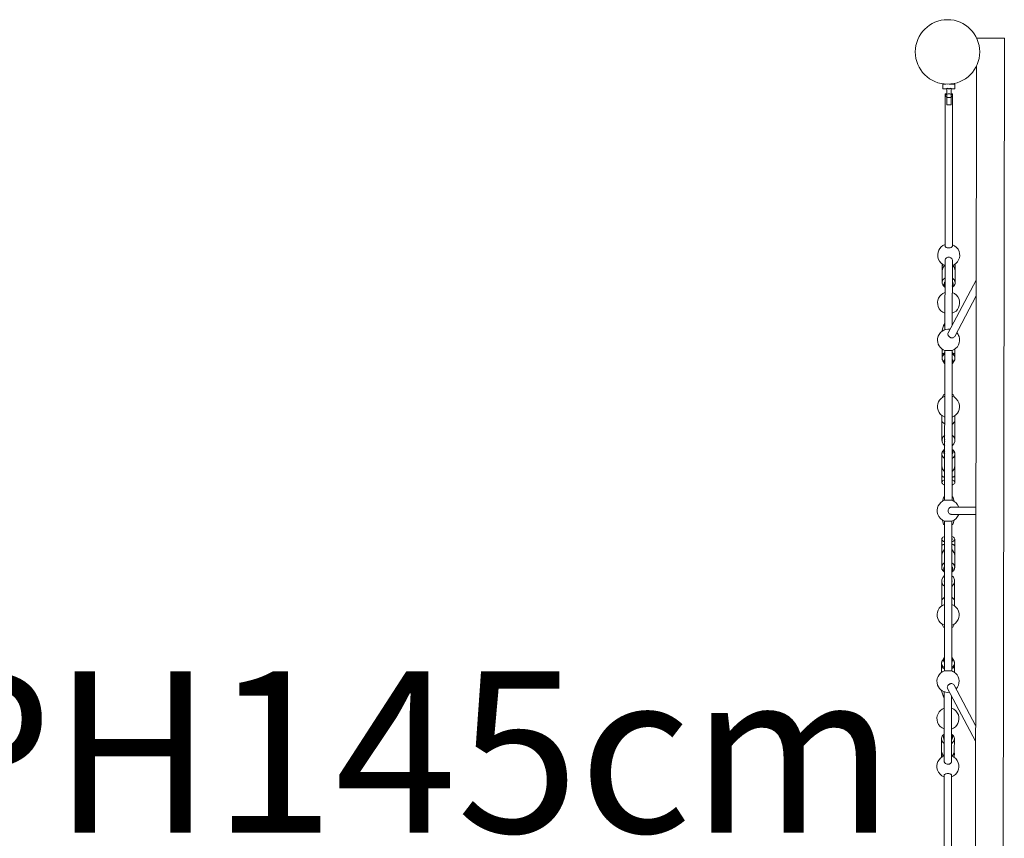
# Model space of a CAD drawing. Units: millimetres. Extents: x 111.2 to 195.6, y 69.3 to 136.5.
# Drawn here: x 174.1 to 184.8, y 91.3 to 100.2 of the extents above; entities that cross this region are included whole.
import ezdxf

# ---------------------------------------------------------------- set-up
doc = ezdxf.new("R2010")
doc.units = ezdxf.units.MM
doc.header["$MEASUREMENT"] = 0
doc.layers.add('Ebene 1', color=7, linetype='Continuous', lineweight=0)

# ---------------------------------------------------------------- blocks, each defined once
blk = doc.blocks.new('Block_0')
at = {"layer": 'Ebene 1', "color": 250, "lineweight": 9}
for p, q in [((184.512, 99.968), (184.812, 99.967)), ((184.812, 99.967), (184.788, 84.868)), ((184.496, 89.997), (184.511, 99.667)), ((184.146, 99.468), (184.146, 99.418)), ((184.176, 99.468), (184.146, 99.468)), ((184.146, 99.418), (184.186, 99.418)), ((184.186, 99.423), (184.186, 99.243)), ((184.276, 99.468), (184.214, 99.468)), ((184.236, 99.243), (184.236, 99.423)), ((184.236, 99.418), (184.276, 99.418)), ((184.241, 99.468), (184.241, 99.471)), ((184.276, 99.418), (184.276, 99.468)), ((184.171, 99.343), (184.168, 97.71)), ((184.186, 99.363), (184.171, 99.363)), ((184.171, 99.363), (184.171, 99.343)), ((184.251, 99.363), (184.236, 99.363)), ((184.248, 97.71), (184.251, 99.343)), ((184.251, 99.343), (184.251, 99.363)), ((184.186, 99.243), (184.236, 99.243)), ((184.138, 97.515), (184.138, 97.478)), ((184.168, 97.556), (184.167, 96.803)), ((184.247, 96.85), (184.248, 97.557)), ((184.278, 97.478), (184.278, 97.515)), ((184.138, 97.478), (184.138, 97.443)), ((184.138, 97.443), (184.138, 97.313)), ((184.278, 97.443), (184.278, 97.478)), ((184.278, 97.313), (184.278, 97.443)), ((184.508, 97.34), (184.202, 96.767)), ((184.25, 97.295), (184.25, 97.296)), ((184.273, 96.729), (184.507, 97.169)), ((184.157, 96.859), (184.138, 96.796)), ((184.164, 96.855), (184.164, 96.854)), ((184.137, 96.79), (184.137, 96.787)), ((184.138, 96.796), (184.138, 96.795)), ((184.136, 96.592), (184.136, 96.53)), ((184.136, 96.53), (184.136, 96.492)), ((184.166, 96.577), (184.164, 94.951)), ((184.246, 96.577), (184.166, 96.577)), ((184.244, 94.951), (184.246, 96.577)), ((184.276, 96.53), (184.276, 96.592)), ((184.276, 96.492), (184.276, 96.53)), ((184.276, 96.53), (184.276, 96.53)), ((184.144, 96.464), (184.162, 96.435)), ((184.164, 96.456), (184.164, 96.455)), ((184.249, 96.455), (184.249, 96.456)), ((184.25, 96.435), (184.268, 96.464)), ((184.156, 96.101), (184.136, 96.066)), ((184.166, 96.101), (184.156, 96.101)), ((184.256, 96.1), (184.246, 96.1)), ((184.276, 96.065), (184.256, 96.1)), ((184.135, 95.871), (184.135, 95.806)), ((184.135, 95.806), (184.165, 95.776)), ((184.135, 95.806), (184.135, 95.601)), ((184.245, 95.775), (184.275, 95.805)), ((184.275, 95.805), (184.275, 95.871)), ((184.275, 95.6), (184.275, 95.805)), ((184.135, 95.454), (184.134, 95.324)), ((184.162, 95.471), (184.162, 95.471)), ((184.163, 95.502), (184.165, 95.504)), ((184.247, 95.471), (184.247, 95.471)), ((184.274, 95.324), (184.275, 95.454)), ((184.134, 95.324), (184.134, 95.222)), ((184.274, 95.221), (184.274, 95.322)), ((184.134, 95.223), (184.134, 95.222)), ((184.134, 95.221), (184.134, 95.146)), ((184.162, 95.147), (184.162, 95.146)), ((184.247, 95.146), (184.247, 95.147)), ((184.274, 95.221), (184.274, 95.222)), ((184.274, 95.146), (184.274, 95.221)), ((184.154, 94.988), (184.141, 94.94)), ((184.164, 94.988), (184.154, 94.988)), ((184.164, 94.951), (184.244, 94.951)), ((184.254, 94.988), (184.244, 94.988)), ((184.266, 94.94), (184.254, 94.988)), ((184.504, 94.877), (184.239, 94.878)), ((184.141, 94.736), (184.153, 94.688)), ((184.163, 94.725), (184.163, 94.545)), ((184.243, 94.725), (184.163, 94.725)), ((184.239, 94.798), (184.504, 94.797)), ((184.243, 94.545), (184.243, 94.725)), ((184.253, 94.688), (184.266, 94.735)), ((184.153, 94.688), (184.163, 94.688)), ((184.243, 94.688), (184.253, 94.688)), ((184.133, 94.53), (184.133, 94.454)), ((184.163, 94.545), (184.161, 93.099)), ((184.161, 94.53), (184.161, 94.529)), ((184.241, 93.099), (184.243, 94.544)), ((184.246, 94.529), (184.246, 94.53)), ((184.273, 94.454), (184.273, 94.53)), ((184.133, 94.454), (184.133, 94.353)), ((184.133, 94.454), (184.133, 94.453)), ((184.273, 94.453), (184.273, 94.454)), ((184.273, 94.352), (184.273, 94.454)), ((184.133, 94.352), (184.133, 94.35)), ((184.133, 94.35), (184.133, 94.222)), ((184.273, 94.222), (184.273, 94.352)), ((184.16, 94.205), (184.16, 94.204)), ((184.245, 94.173), (184.243, 94.172)), ((184.245, 94.204), (184.245, 94.205)), ((184.132, 94.075), (184.132, 93.87)), ((184.272, 93.87), (184.272, 94.075)), ((184.162, 93.9), (184.132, 93.87)), ((184.132, 93.87), (184.132, 93.805)), ((184.272, 93.87), (184.242, 93.9)), ((184.272, 93.805), (184.272, 93.87)), ((184.132, 93.61), (184.152, 93.575)), ((184.152, 93.575), (184.162, 93.575)), ((184.242, 93.575), (184.252, 93.575)), ((184.252, 93.575), (184.272, 93.61)), ((184.157, 93.241), (184.139, 93.211)), ((184.159, 93.221), (184.159, 93.22)), ((184.244, 93.22), (184.244, 93.221)), ((184.263, 93.211), (184.245, 93.241)), ((184.131, 93.183), (184.131, 93.185)), ((184.131, 93.183), (184.131, 93.146)), ((184.131, 93.146), (184.131, 93.083)), ((184.131, 93.145), (184.131, 93.146)), ((184.271, 93.185), (184.271, 93.184)), ((184.271, 93.146), (184.271, 93.183)), ((184.271, 93.083), (184.271, 93.146)), ((184.271, 93.146), (184.271, 93.145)), ((184.161, 93.099), (184.241, 93.099)), ((184.131, 92.888), (184.131, 92.886)), ((184.196, 92.909), (184.5, 92.335)), ((184.5, 92.505), (184.267, 92.946)), ((184.131, 92.881), (184.131, 92.883)), ((184.131, 92.881), (184.151, 92.817)), ((184.158, 92.821), (184.158, 92.821)), ((184.16, 92.873), (184.159, 92.12)), ((184.239, 92.119), (184.24, 92.825)), ((184.13, 92.363), (184.129, 92.233)), ((184.242, 92.379), (184.242, 92.38)), ((184.269, 92.233), (184.27, 92.363)), ((184.129, 92.233), (184.129, 92.198)), ((184.129, 92.198), (184.129, 92.161)), ((184.269, 92.198), (184.269, 92.231)), ((184.269, 92.16), (184.269, 92.198)), ((184.159, 91.966), (184.157, 90.368)), ((184.237, 90.368), (184.239, 91.966)), ((184.239, 91.965), (184.239, 91.965))]:
    blk.add_line(p, q, dxfattribs=at)
for points in [[(184.236, 99.423), (184.231, 99.422), (184.226, 99.421), (184.221, 99.42), (184.216, 99.419), (184.211, 99.419), (184.206, 99.419), (184.201, 99.42), (184.196, 99.421), (184.191, 99.422), (184.186, 99.423)], [(184.251, 99.344), (184.25, 99.348), (184.247, 99.352), (184.242, 99.356), (184.236, 99.359), (184.236, 99.359), (184.228, 99.361), (184.22, 99.363), (184.219, 99.363), (184.211, 99.363), (184.202, 99.363), (184.202, 99.363), (184.193, 99.361), (184.186, 99.359), (184.186, 99.359), (184.179, 99.356), (184.175, 99.352), (184.172, 99.348), (184.171, 99.344), (184.171, 99.344), (184.171, 99.343), (184.172, 99.339), (184.175, 99.335), (184.179, 99.331), (184.186, 99.328), (184.186, 99.328), (184.186, 99.328)], [(184.171, 99.343), (184.172, 99.339), (184.175, 99.335), (184.179, 99.331), (184.186, 99.328), (184.186, 99.328), (184.186, 99.328), (184.188, 99.327), (184.193, 99.325), (184.202, 99.324), (184.211, 99.323), (184.22, 99.324), (184.228, 99.325), (184.234, 99.327), (184.235, 99.327), (184.236, 99.328), (184.236, 99.328), (184.242, 99.331), (184.247, 99.335), (184.25, 99.339), (184.251, 99.343)], [(184.188, 99.327), (184.193, 99.325), (184.202, 99.324), (184.211, 99.323), (184.22, 99.324), (184.228, 99.325), (184.234, 99.327)], [(184.236, 99.328), (184.242, 99.331), (184.247, 99.335), (184.25, 99.339), (184.251, 99.343), (184.251, 99.343)], [(184.248, 97.71), (184.248, 97.71), (184.247, 97.706), (184.244, 97.702), (184.239, 97.698), (184.234, 97.695), (184.233, 97.695), (184.225, 97.692), (184.217, 97.691), (184.208, 97.69), (184.199, 97.691), (184.191, 97.692), (184.183, 97.695), (184.182, 97.695), (184.177, 97.698), (184.172, 97.702), (184.169, 97.706), (184.168, 97.71), (184.168, 97.711)], [(184.168, 97.555), (184.168, 97.556), (184.169, 97.564), (184.17, 97.565), (184.172, 97.571), (184.177, 97.577), (184.177, 97.578), (184.18, 97.581), (184.183, 97.583), (184.191, 97.587), (184.199, 97.59), (184.208, 97.59), (184.217, 97.59), (184.225, 97.587), (184.233, 97.583), (184.235, 97.581), (184.239, 97.578), (184.239, 97.577), (184.244, 97.571), (184.246, 97.565), (184.247, 97.563), (184.248, 97.557), (184.248, 97.556)], [(184.163, 97.501), (184.155, 97.491), (184.154, 97.49), (184.154, 97.49), (184.154, 97.49), (184.146, 97.475), (184.145, 97.474), (184.145, 97.474), (184.14, 97.46), (184.14, 97.458), (184.138, 97.443), (184.138, 97.442)], [(184.154, 97.49), (184.151, 97.485), (184.147, 97.479), (184.146, 97.475), (184.145, 97.474)], [(184.162, 97.501), (184.159, 97.497), (184.155, 97.491), (184.154, 97.49), (184.154, 97.49)], [(184.261, 97.49), (184.261, 97.491), (184.256, 97.497), (184.253, 97.501)], [(184.278, 97.444), (184.276, 97.458), (184.275, 97.46), (184.27, 97.473), (184.27, 97.474), (184.27, 97.474), (184.262, 97.49), (184.261, 97.49), (184.253, 97.501)], [(184.27, 97.474), (184.268, 97.478), (184.265, 97.485), (184.262, 97.49), (184.261, 97.49)], [(184.145, 97.474), (184.145, 97.472), (184.142, 97.466), (184.14, 97.46)], [(184.275, 97.46), (184.273, 97.466), (184.271, 97.472), (184.27, 97.473), (184.27, 97.474)], [(184.168, 97.362), (184.165, 97.361), (184.162, 97.359), (184.153, 97.351), (184.149, 97.346), (184.146, 97.342), (184.141, 97.332), (184.138, 97.321), (184.138, 97.313), (184.138, 97.309), (184.14, 97.298), (184.144, 97.288), (184.15, 97.278), (184.159, 97.27), (184.167, 97.263)], [(184.149, 97.346), (184.146, 97.342), (184.141, 97.332), (184.138, 97.321), (184.138, 97.313)], [(184.163, 97.315), (184.162, 97.313), (184.159, 97.304), (184.157, 97.295), (184.159, 97.286), (184.162, 97.278), (184.167, 97.27), (184.167, 97.27), (184.167, 97.27), (184.162, 97.278), (184.159, 97.286), (184.157, 97.295), (184.159, 97.304), (184.162, 97.313), (184.163, 97.315), (184.165, 97.318), (184.167, 97.321), (184.168, 97.321), (184.167, 97.321), (184.165, 97.318)], [(184.167, 97.284), (184.166, 97.287), (184.165, 97.295), (184.165, 97.295), (184.166, 97.304), (184.168, 97.307)], [(184.247, 97.263), (184.253, 97.267), (184.262, 97.275), (184.269, 97.284), (184.274, 97.294), (184.277, 97.305), (184.278, 97.313), (184.277, 97.316), (184.275, 97.327), (184.271, 97.338), (184.266, 97.346), (184.265, 97.348), (184.256, 97.356), (184.25, 97.361), (184.248, 97.362)], [(184.247, 97.269), (184.248, 97.27), (184.253, 97.278), (184.256, 97.286), (184.257, 97.295), (184.256, 97.304), (184.253, 97.313), (184.252, 97.315), (184.25, 97.318), (184.248, 97.321), (184.248, 97.321)], [(184.247, 97.269), (184.248, 97.27), (184.253, 97.278), (184.256, 97.286), (184.257, 97.295), (184.256, 97.304), (184.253, 97.313), (184.252, 97.315)], [(184.248, 97.307), (184.249, 97.303), (184.25, 97.296), (184.25, 97.295), (184.249, 97.287), (184.247, 97.284)], [(184.25, 97.318), (184.248, 97.321), (184.248, 97.321)], [(184.167, 96.87), (184.166, 96.869), (184.161, 96.865), (184.158, 96.86), (184.157, 96.859), (184.157, 96.855), (184.158, 96.85), (184.161, 96.845), (184.164, 96.842), (184.166, 96.84), (184.167, 96.84), (184.166, 96.84), (184.164, 96.842)], [(184.167, 96.848), (184.165, 96.85), (184.164, 96.854), (184.164, 96.855), (184.164, 96.855), (184.165, 96.859), (184.167, 96.861)], [(184.254, 96.863), (184.252, 96.865), (184.247, 96.869), (184.247, 96.87)], [(184.247, 96.861), (184.248, 96.859), (184.249, 96.855)], [(184.247, 96.861), (184.248, 96.859), (184.249, 96.855)], [(184.137, 96.788), (184.137, 96.789), (184.137, 96.79), (184.137, 96.79), (184.137, 96.791), (184.137, 96.793), (184.138, 96.795), (184.137, 96.793)], [(184.273, 96.73), (184.273, 96.729), (184.269, 96.724), (184.263, 96.719), (184.256, 96.716), (184.249, 96.715), (184.248, 96.714), (184.247, 96.714), (184.243, 96.714), (184.242, 96.714), (184.24, 96.714), (184.24, 96.714), (184.239, 96.714), (184.235, 96.715), (184.233, 96.716), (184.231, 96.716), (184.228, 96.717), (184.225, 96.719), (184.225, 96.719), (184.223, 96.719), (184.223, 96.72), (184.218, 96.723), (184.215, 96.725), (184.209, 96.731), (184.205, 96.736), (184.205, 96.736), (184.204, 96.738), (184.201, 96.745), (184.199, 96.753), (184.199, 96.755), (184.2, 96.76), (184.202, 96.767), (184.203, 96.768)], [(184.166, 96.551), (184.164, 96.55), (184.16, 96.549), (184.147, 96.544), (184.144, 96.541), (184.139, 96.537), (184.136, 96.531), (184.136, 96.531), (184.136, 96.53)], [(184.166, 96.542), (184.164, 96.541), (184.164, 96.541), (184.155, 96.533), (184.152, 96.53), (184.147, 96.524), (184.141, 96.514), (184.137, 96.504), (184.136, 96.494), (184.136, 96.492)], [(184.276, 96.53), (184.276, 96.53), (184.276, 96.531), (184.273, 96.537), (184.269, 96.541), (184.265, 96.544), (184.252, 96.549), (184.249, 96.55), (184.246, 96.551)], [(184.276, 96.491), (184.276, 96.492), (184.276, 96.493), (184.275, 96.503), (184.272, 96.514), (184.266, 96.524), (184.261, 96.53), (184.258, 96.533), (184.249, 96.54), (184.248, 96.541), (184.246, 96.542)], [(184.144, 96.464), (184.144, 96.465), (184.143, 96.466), (184.141, 96.471), (184.14, 96.473), (184.138, 96.479), (184.137, 96.481), (184.137, 96.484), (184.136, 96.491), (184.136, 96.491), (184.136, 96.492)], [(184.136, 96.491), (184.137, 96.487), (184.137, 96.484)], [(184.138, 96.479), (184.139, 96.476), (184.14, 96.473)], [(184.143, 96.466), (184.144, 96.465), (184.144, 96.464)], [(184.162, 96.435), (184.16, 96.437), (184.157, 96.446), (184.157, 96.45), (184.156, 96.455), (184.157, 96.464), (184.161, 96.473), (184.164, 96.477), (184.166, 96.48), (184.166, 96.481), (184.166, 96.48), (184.164, 96.477), (184.161, 96.473), (184.157, 96.464), (184.156, 96.455), (184.157, 96.45)], [(184.162, 96.435), (184.166, 96.429), (184.166, 96.429)], [(184.166, 96.443), (184.166, 96.443), (184.165, 96.447), (184.164, 96.454), (184.164, 96.455), (184.164, 96.456), (184.165, 96.463), (184.166, 96.467)], [(184.246, 96.429), (184.247, 96.429), (184.25, 96.435), (184.252, 96.437), (184.255, 96.446), (184.256, 96.45), (184.256, 96.455), (184.255, 96.464), (184.252, 96.472), (184.249, 96.477), (184.247, 96.48), (184.246, 96.481)], [(184.256, 96.45), (184.256, 96.455), (184.255, 96.464), (184.252, 96.472), (184.249, 96.477), (184.247, 96.48), (184.246, 96.481)], [(184.246, 96.467), (184.248, 96.463), (184.249, 96.456), (184.249, 96.455), (184.249, 96.454), (184.248, 96.447), (184.246, 96.443), (184.246, 96.443)], [(184.268, 96.464), (184.269, 96.465), (184.269, 96.466), (184.271, 96.47), (184.272, 96.473), (184.274, 96.478), (184.275, 96.481), (184.275, 96.484), (184.276, 96.49), (184.276, 96.491)], [(184.268, 96.464), (184.269, 96.465), (184.269, 96.466)], [(184.272, 96.473), (184.274, 96.476), (184.274, 96.478)], [(184.275, 96.484), (184.276, 96.487), (184.276, 96.49)], [(184.165, 95.503), (184.163, 95.502), (184.159, 95.5), (184.158, 95.499), (184.153, 95.495), (184.15, 95.492), (184.149, 95.49), (184.145, 95.486), (184.143, 95.483), (184.142, 95.481), (184.14, 95.476), (184.138, 95.473), (184.137, 95.471), (184.136, 95.465), (184.135, 95.462), (184.135, 95.459), (184.135, 95.454), (184.135, 95.454), (184.135, 95.45), (184.137, 95.439), (184.141, 95.429), (184.147, 95.419), (184.156, 95.411), (184.162, 95.406), (184.164, 95.404)], [(184.135, 95.454), (184.135, 95.458), (184.135, 95.459)], [(184.136, 95.465), (184.137, 95.469), (184.137, 95.471)], [(184.14, 95.476), (184.141, 95.479), (184.142, 95.481)], [(184.145, 95.486), (184.147, 95.489), (184.149, 95.49)], [(184.153, 95.495), (184.156, 95.497), (184.158, 95.499)], [(184.165, 95.497), (184.164, 95.497), (184.159, 95.489), (184.156, 95.48), (184.155, 95.471), (184.156, 95.462), (184.159, 95.454), (184.162, 95.449), (184.164, 95.446), (184.165, 95.446)], [(184.165, 95.497), (184.164, 95.497), (184.159, 95.489), (184.156, 95.48), (184.155, 95.471), (184.156, 95.462), (184.159, 95.454), (184.162, 95.449), (184.164, 95.446), (184.165, 95.446)], [(184.165, 95.46), (184.163, 95.463), (184.162, 95.471), (184.162, 95.471), (184.162, 95.472), (184.163, 95.48), (184.165, 95.483)], [(184.244, 95.404), (184.247, 95.406), (184.25, 95.408), (184.259, 95.416), (184.266, 95.425), (184.271, 95.435), (184.274, 95.446), (184.275, 95.454), (184.274, 95.457), (184.274, 95.459), (184.273, 95.465), (184.273, 95.468), (184.272, 95.47), (184.27, 95.476), (184.268, 95.479), (184.267, 95.481), (184.264, 95.486), (184.262, 95.489), (184.26, 95.49), (184.256, 95.495), (184.254, 95.497), (184.252, 95.499), (184.247, 95.502), (184.245, 95.503)], [(184.255, 95.471), (184.254, 95.48), (184.25, 95.489), (184.245, 95.497), (184.245, 95.497), (184.245, 95.497), (184.25, 95.489), (184.254, 95.48), (184.255, 95.471), (184.253, 95.462), (184.25, 95.454), (184.247, 95.449), (184.245, 95.446), (184.245, 95.445), (184.245, 95.446), (184.247, 95.449), (184.25, 95.454), (184.253, 95.462), (184.255, 95.471)], [(184.245, 95.483), (184.246, 95.48), (184.247, 95.472), (184.247, 95.471), (184.247, 95.471), (184.246, 95.463), (184.245, 95.46)], [(184.247, 95.502), (184.25, 95.5), (184.252, 95.499)], [(184.247, 95.406), (184.25, 95.408), (184.259, 95.416), (184.266, 95.425), (184.271, 95.435), (184.274, 95.446), (184.275, 95.454)], [(184.256, 95.495), (184.259, 95.492), (184.26, 95.49)], [(184.264, 95.486), (184.266, 95.483), (184.267, 95.481)], [(184.27, 95.476), (184.271, 95.472), (184.272, 95.47)], [(184.273, 95.465), (184.274, 95.461), (184.274, 95.459)], [(184.134, 95.325), (184.134, 95.324), (184.134, 95.323), (184.136, 95.309), (184.137, 95.306), (184.142, 95.293), (184.149, 95.28), (184.151, 95.277), (184.153, 95.273), (184.162, 95.262), (184.163, 95.261), (184.164, 95.259)], [(184.153, 95.273), (184.151, 95.277), (184.149, 95.28), (184.142, 95.293), (184.137, 95.306), (184.136, 95.309)], [(184.164, 95.259), (184.163, 95.261), (184.162, 95.262)], [(184.244, 95.259), (184.246, 95.261), (184.247, 95.262), (184.255, 95.273), (184.258, 95.277), (184.26, 95.28), (184.267, 95.293), (184.272, 95.306), (184.272, 95.309), (184.274, 95.322), (184.274, 95.324), (184.274, 95.325)], [(184.247, 95.262), (184.246, 95.261), (184.244, 95.259)], [(184.272, 95.309), (184.272, 95.306), (184.267, 95.293), (184.26, 95.28), (184.258, 95.277), (184.255, 95.273)], [(184.134, 95.222), (184.134, 95.221), (184.135, 95.219), (184.136, 95.216), (184.138, 95.213), (184.142, 95.21), (184.146, 95.207), (184.151, 95.205), (184.156, 95.203), (184.162, 95.201), (184.163, 95.201), (184.164, 95.2)], [(184.134, 95.221), (184.135, 95.219), (184.136, 95.216), (184.138, 95.213), (184.142, 95.21), (184.146, 95.207), (184.151, 95.205), (184.156, 95.203), (184.162, 95.201), (184.163, 95.201), (184.164, 95.2)], [(184.164, 95.174), (184.162, 95.173), (184.154, 95.17), (184.146, 95.165), (184.139, 95.159), (184.135, 95.152), (184.134, 95.146), (184.134, 95.146), (184.135, 95.139), (184.14, 95.132), (184.146, 95.126), (184.155, 95.121), (184.164, 95.117)], [(184.164, 95.139), (184.162, 95.143), (184.162, 95.146), (184.162, 95.147), (184.163, 95.151), (184.164, 95.153)], [(184.164, 95.139), (184.162, 95.143), (184.162, 95.146)], [(184.244, 95.2), (184.246, 95.201), (184.247, 95.201), (184.252, 95.203), (184.258, 95.205), (184.263, 95.207), (184.267, 95.21), (184.27, 95.213), (184.272, 95.215), (184.274, 95.218), (184.274, 95.221), (184.274, 95.221), (184.274, 95.221)], [(184.244, 95.2), (184.246, 95.201), (184.247, 95.201), (184.252, 95.203), (184.258, 95.205), (184.263, 95.207), (184.267, 95.21), (184.27, 95.213), (184.272, 95.215), (184.274, 95.218), (184.274, 95.221)], [(184.244, 95.117), (184.253, 95.121), (184.262, 95.126), (184.269, 95.132), (184.273, 95.138), (184.274, 95.145), (184.274, 95.146), (184.273, 95.152), (184.269, 95.159), (184.263, 95.165), (184.254, 95.17), (184.247, 95.173), (184.244, 95.174)], [(184.244, 95.152), (184.245, 95.151), (184.247, 95.147), (184.247, 95.146), (184.246, 95.142), (184.244, 95.138)], [(184.247, 95.146), (184.246, 95.142), (184.244, 95.138)], [(184.241, 94.798), (184.24, 94.798), (184.239, 94.798), (184.234, 94.798), (184.231, 94.799), (184.228, 94.8), (184.225, 94.801), (184.223, 94.802), (184.222, 94.802), (184.216, 94.806), (184.21, 94.813), (184.206, 94.82), (184.203, 94.829), (184.202, 94.838), (184.203, 94.847), (184.206, 94.855), (184.21, 94.863), (184.216, 94.869), (184.222, 94.873), (184.224, 94.874), (184.225, 94.874), (184.228, 94.875), (184.232, 94.877), (184.234, 94.877), (184.239, 94.878), (184.24, 94.878), (184.241, 94.878)], [(184.163, 94.559), (184.154, 94.555), (184.145, 94.55), (184.139, 94.544), (184.135, 94.537), (184.133, 94.53), (184.133, 94.53), (184.134, 94.523), (184.138, 94.517), (184.145, 94.511), (184.153, 94.505), (184.161, 94.502), (184.163, 94.501)], [(184.163, 94.523), (184.162, 94.525), (184.161, 94.529), (184.161, 94.53), (184.161, 94.533), (184.163, 94.537)], [(184.161, 94.53), (184.161, 94.533), (184.163, 94.537)], [(184.243, 94.501), (184.246, 94.502), (184.253, 94.505), (184.262, 94.511), (184.268, 94.517), (184.272, 94.523), (184.273, 94.53), (184.273, 94.53), (184.272, 94.537), (184.268, 94.543), (184.261, 94.549), (184.252, 94.555), (184.243, 94.558)], [(184.243, 94.537), (184.245, 94.533), (184.246, 94.53), (184.246, 94.529), (184.244, 94.524), (184.243, 94.523)], [(184.243, 94.537), (184.245, 94.533), (184.246, 94.53)], [(184.163, 94.475), (184.161, 94.475), (184.161, 94.475), (184.155, 94.473), (184.149, 94.471), (184.145, 94.468), (184.14, 94.466), (184.137, 94.463), (184.135, 94.46), (184.133, 94.457), (184.133, 94.455), (184.133, 94.454), (184.133, 94.454)], [(184.163, 94.475), (184.161, 94.475), (184.161, 94.475), (184.155, 94.473), (184.149, 94.471), (184.145, 94.468), (184.14, 94.466), (184.137, 94.463), (184.135, 94.46), (184.133, 94.457), (184.133, 94.455)], [(184.133, 94.35), (184.133, 94.352), (184.133, 94.353), (184.135, 94.367), (184.136, 94.369), (184.14, 94.383), (184.148, 94.396), (184.149, 94.399), (184.152, 94.402), (184.16, 94.413), (184.161, 94.415), (184.163, 94.416)], [(184.135, 94.367), (184.136, 94.369), (184.14, 94.383), (184.148, 94.396), (184.149, 94.399), (184.152, 94.402)], [(184.16, 94.413), (184.161, 94.415), (184.163, 94.416)], [(184.273, 94.454), (184.273, 94.454), (184.273, 94.457), (184.271, 94.46), (184.269, 94.463), (184.266, 94.466), (184.261, 94.468), (184.257, 94.471), (184.251, 94.473), (184.246, 94.474), (184.245, 94.475), (184.243, 94.475)], [(184.273, 94.454), (184.273, 94.457), (184.271, 94.46), (184.269, 94.463), (184.266, 94.466), (184.261, 94.468), (184.257, 94.471), (184.251, 94.473), (184.246, 94.474), (184.245, 94.475), (184.243, 94.475)], [(184.243, 94.416), (184.245, 94.414), (184.245, 94.413), (184.254, 94.402), (184.256, 94.399), (184.258, 94.396), (184.265, 94.383), (184.27, 94.369), (184.271, 94.366), (184.273, 94.353), (184.273, 94.352), (184.273, 94.35)], [(184.243, 94.416), (184.245, 94.414), (184.245, 94.413)], [(184.254, 94.402), (184.256, 94.399), (184.258, 94.396), (184.265, 94.383), (184.27, 94.369), (184.271, 94.366)], [(184.163, 94.271), (184.16, 94.27), (184.157, 94.268), (184.148, 94.26), (184.141, 94.251), (184.136, 94.24), (184.133, 94.229), (184.133, 94.222), (184.133, 94.218), (184.133, 94.217), (184.134, 94.211), (184.135, 94.207), (184.135, 94.205), (184.138, 94.2), (184.139, 94.197), (184.14, 94.195), (184.143, 94.19), (184.145, 94.187), (184.147, 94.185), (184.151, 94.181), (184.154, 94.178), (184.156, 94.177), (184.161, 94.174), (184.163, 94.172)], [(184.16, 94.27), (184.157, 94.268), (184.148, 94.26), (184.141, 94.251), (184.136, 94.24), (184.133, 94.229), (184.133, 94.222)], [(184.134, 94.211), (184.133, 94.214), (184.133, 94.217)], [(184.138, 94.2), (184.136, 94.203), (184.135, 94.205)], [(184.143, 94.19), (184.141, 94.193), (184.14, 94.195)], [(184.151, 94.181), (184.148, 94.184), (184.147, 94.185)], [(184.163, 94.23), (184.162, 94.23), (184.16, 94.227), (184.157, 94.222), (184.154, 94.213), (184.153, 94.204), (184.154, 94.195), (184.157, 94.187), (184.162, 94.179), (184.163, 94.178)], [(184.163, 94.23), (184.162, 94.23), (184.16, 94.227), (184.157, 94.222), (184.154, 94.213), (184.153, 94.204), (184.154, 94.195), (184.157, 94.187), (184.162, 94.179), (184.163, 94.178)], [(184.161, 94.174), (184.157, 94.176), (184.156, 94.177)], [(184.163, 94.192), (184.161, 94.196), (184.16, 94.203), (184.16, 94.204), (184.16, 94.205), (184.161, 94.212), (184.163, 94.216)], [(184.243, 94.172), (184.245, 94.173), (184.248, 94.175), (184.25, 94.177), (184.254, 94.181), (184.257, 94.183), (184.258, 94.185), (184.262, 94.19), (184.264, 94.193), (184.265, 94.195), (184.268, 94.2), (184.269, 94.203), (184.27, 94.205), (184.271, 94.21), (184.272, 94.214), (184.272, 94.217), (184.273, 94.222), (184.273, 94.222), (184.273, 94.225), (184.271, 94.236), (184.266, 94.247), (184.26, 94.256), (184.252, 94.265), (184.245, 94.269), (184.243, 94.271)], [(184.253, 94.204), (184.252, 94.213), (184.248, 94.222), (184.245, 94.226), (184.243, 94.23), (184.243, 94.23), (184.243, 94.23), (184.245, 94.226), (184.248, 94.222), (184.252, 94.213), (184.253, 94.204), (184.251, 94.195), (184.248, 94.186), (184.243, 94.179), (184.243, 94.178), (184.243, 94.179), (184.248, 94.186), (184.251, 94.195), (184.253, 94.204)], [(184.243, 94.216), (184.244, 94.212), (184.245, 94.205), (184.245, 94.204), (184.244, 94.196), (184.243, 94.192)], [(184.254, 94.181), (184.251, 94.178), (184.25, 94.177)], [(184.262, 94.19), (184.26, 94.187), (184.258, 94.185)], [(184.268, 94.2), (184.266, 94.196), (184.265, 94.195)], [(184.271, 94.21), (184.271, 94.207), (184.27, 94.205)], [(184.273, 94.222), (184.272, 94.218), (184.272, 94.217)], [(184.131, 93.185), (184.131, 93.189), (184.132, 93.191), (184.133, 93.197), (184.134, 93.2), (184.135, 93.202), (184.138, 93.209), (184.138, 93.21), (184.139, 93.211)], [(184.135, 93.202), (184.136, 93.205), (184.138, 93.209)], [(184.157, 93.241), (184.155, 93.238), (184.152, 93.23), (184.152, 93.226), (184.151, 93.221), (184.152, 93.212), (184.155, 93.203), (184.159, 93.198), (184.161, 93.195), (184.161, 93.195), (184.161, 93.195), (184.159, 93.198), (184.155, 93.203), (184.152, 93.212), (184.151, 93.221), (184.152, 93.226)], [(184.157, 93.241), (184.161, 93.246), (184.161, 93.247)], [(184.161, 93.209), (184.16, 93.213), (184.159, 93.22), (184.159, 93.221), (184.159, 93.222), (184.16, 93.229), (184.161, 93.232), (184.161, 93.233)], [(184.241, 93.246), (184.242, 93.246), (184.245, 93.241), (184.247, 93.238), (184.25, 93.23), (184.25, 93.226), (184.251, 93.221), (184.25, 93.212), (184.247, 93.203), (184.244, 93.198), (184.241, 93.195), (184.241, 93.195)], [(184.241, 93.233), (184.241, 93.232), (184.242, 93.229), (184.244, 93.221), (184.244, 93.221), (184.244, 93.22), (184.242, 93.212), (184.241, 93.209)], [(184.25, 93.226), (184.251, 93.221), (184.25, 93.212), (184.247, 93.203), (184.244, 93.198), (184.241, 93.195), (184.241, 93.195)], [(184.263, 93.211), (184.264, 93.21), (184.264, 93.209), (184.267, 93.202), (184.268, 93.2), (184.269, 93.197), (184.27, 93.191), (184.271, 93.189), (184.271, 93.185), (184.271, 93.184), (184.271, 93.183), (184.271, 93.177), (184.268, 93.166), (184.264, 93.156), (184.257, 93.147), (184.256, 93.146), (184.248, 93.138), (184.243, 93.135), (184.241, 93.134)], [(184.264, 93.209), (184.266, 93.205), (184.267, 93.202)], [(184.161, 93.134), (184.158, 93.135), (184.154, 93.138), (184.146, 93.146), (184.145, 93.147), (184.138, 93.156), (184.134, 93.167), (184.131, 93.178), (184.131, 93.183), (184.131, 93.184)], [(184.131, 93.146), (184.131, 93.145), (184.131, 93.145), (184.134, 93.139), (184.138, 93.135), (184.142, 93.132), (184.155, 93.126), (184.158, 93.126), (184.161, 93.125)], [(184.132, 93.191), (184.132, 93.194), (184.133, 93.197)], [(184.241, 93.125), (184.243, 93.125), (184.247, 93.126), (184.26, 93.132), (184.264, 93.135), (184.268, 93.138), (184.271, 93.145), (184.271, 93.145), (184.271, 93.145)], [(184.269, 93.197), (184.27, 93.194), (184.27, 93.191)], [(184.131, 92.881), (184.131, 92.885), (184.131, 92.885), (184.131, 92.886), (184.131, 92.887), (184.131, 92.888)], [(184.196, 92.908), (184.196, 92.909), (184.194, 92.915), (184.193, 92.921), (184.193, 92.923), (184.195, 92.93), (184.198, 92.938), (184.199, 92.94), (184.199, 92.94), (184.203, 92.945), (184.209, 92.951), (184.212, 92.953), (184.217, 92.956), (184.217, 92.956), (184.219, 92.957), (184.219, 92.957), (184.222, 92.958), (184.225, 92.959), (184.227, 92.96), (184.229, 92.96), (184.233, 92.961), (184.234, 92.961), (184.234, 92.961), (184.236, 92.961), (184.237, 92.961), (184.241, 92.961), (184.242, 92.961), (184.243, 92.961), (184.25, 92.96), (184.257, 92.956), (184.263, 92.952), (184.267, 92.946), (184.267, 92.945)], [(184.151, 92.817), (184.15, 92.821), (184.152, 92.826), (184.155, 92.831), (184.158, 92.834), (184.16, 92.836), (184.16, 92.836), (184.16, 92.836), (184.158, 92.834)], [(184.151, 92.817), (184.151, 92.816), (184.155, 92.811), (184.16, 92.806), (184.16, 92.806)], [(184.16, 92.814), (184.159, 92.816), (184.158, 92.82), (184.158, 92.821), (184.158, 92.821), (184.159, 92.826), (184.16, 92.828)], [(184.243, 92.82), (184.242, 92.816), (184.24, 92.814)], [(184.24, 92.806), (184.241, 92.806), (184.246, 92.811), (184.247, 92.812)], [(184.16, 92.412), (184.154, 92.409), (184.145, 92.401), (184.138, 92.392), (184.133, 92.381), (184.13, 92.37), (184.13, 92.363), (184.13, 92.359), (184.132, 92.348), (184.136, 92.338), (184.141, 92.329), (184.142, 92.328), (184.151, 92.319), (184.157, 92.315), (184.16, 92.313)], [(184.157, 92.358), (184.159, 92.355), (184.16, 92.354), (184.159, 92.355), (184.157, 92.358), (184.156, 92.36), (184.154, 92.363), (184.151, 92.371), (184.15, 92.38), (184.151, 92.389), (184.154, 92.398), (184.159, 92.406), (184.16, 92.406), (184.159, 92.406), (184.154, 92.398), (184.151, 92.389), (184.15, 92.38), (184.151, 92.371), (184.154, 92.363), (184.156, 92.36)], [(184.16, 92.369), (184.158, 92.372), (184.157, 92.38), (184.157, 92.381), (184.158, 92.388), (184.16, 92.392)], [(184.24, 92.313), (184.242, 92.315), (184.245, 92.316), (184.254, 92.324), (184.258, 92.329), (184.261, 92.334), (184.266, 92.344), (184.269, 92.355), (184.27, 92.363), (184.27, 92.366), (184.268, 92.377), (184.263, 92.388), (184.257, 92.397), (184.249, 92.406), (184.24, 92.412)], [(184.24, 92.354), (184.24, 92.355), (184.242, 92.358), (184.244, 92.36), (184.245, 92.362), (184.249, 92.371), (184.25, 92.38), (184.249, 92.389), (184.245, 92.398), (184.24, 92.406), (184.24, 92.406)], [(184.244, 92.36), (184.245, 92.362), (184.249, 92.371), (184.25, 92.38), (184.249, 92.389), (184.245, 92.398), (184.24, 92.406), (184.24, 92.406)], [(184.24, 92.392), (184.241, 92.388), (184.242, 92.38), (184.242, 92.379), (184.241, 92.372), (184.24, 92.368)], [(184.24, 92.354), (184.24, 92.355), (184.242, 92.358)], [(184.258, 92.329), (184.261, 92.334), (184.266, 92.344), (184.269, 92.355), (184.27, 92.363)], [(184.129, 92.234), (184.129, 92.233), (184.131, 92.218), (184.132, 92.216), (184.137, 92.202), (184.137, 92.202), (184.137, 92.201), (184.146, 92.186), (184.146, 92.185), (184.154, 92.174)], [(184.137, 92.202), (184.137, 92.202), (184.136, 92.203), (184.134, 92.21), (184.132, 92.216)], [(184.146, 92.185), (184.146, 92.186), (184.143, 92.191), (184.139, 92.197), (184.137, 92.201)], [(184.154, 92.174), (184.151, 92.178), (184.147, 92.184), (184.146, 92.185)], [(184.244, 92.174), (184.252, 92.184), (184.253, 92.185), (184.253, 92.185), (184.253, 92.186), (184.262, 92.201), (184.262, 92.202), (184.262, 92.202), (184.267, 92.216), (184.268, 92.218), (184.269, 92.231)], [(184.253, 92.185), (184.253, 92.185), (184.252, 92.184), (184.248, 92.178), (184.245, 92.174)], [(184.262, 92.202), (184.262, 92.201), (184.26, 92.197), (184.256, 92.191), (184.253, 92.186)], [(184.267, 92.216), (184.265, 92.21), (184.263, 92.203), (184.262, 92.202)], [(184.239, 92.12), (184.239, 92.119), (184.238, 92.112), (184.238, 92.11), (184.235, 92.105), (184.231, 92.098), (184.23, 92.098), (184.227, 92.095), (184.224, 92.093), (184.217, 92.088), (184.208, 92.086), (184.199, 92.085), (184.19, 92.086), (184.182, 92.089), (184.174, 92.093), (184.172, 92.095), (184.169, 92.098), (184.168, 92.098), (184.163, 92.105), (184.161, 92.11), (184.16, 92.112), (184.159, 92.12), (184.159, 92.121)], [(184.159, 91.965), (184.159, 91.965), (184.159, 91.966), (184.16, 91.97), (184.163, 91.974), (184.168, 91.978), (184.173, 91.98), (184.174, 91.981), (184.182, 91.983), (184.19, 91.985), (184.199, 91.985), (184.208, 91.985), (184.216, 91.983), (184.224, 91.981), (184.225, 91.98), (184.23, 91.978), (184.235, 91.974), (184.238, 91.97), (184.239, 91.966)]]:
    blk.add_lwpolyline(points, dxfattribs=at)
for points in [[(184.545, 99.818), (184.545, 100.011), (184.389, 100.168), (184.195, 100.168), (184.002, 100.168), (183.845, 100.011), (183.845, 99.818)], [(183.845, 99.818), (183.845, 99.624), (184.002, 99.468), (184.195, 99.468), (184.389, 99.468), (184.545, 99.624), (184.545, 99.818)], [(184.168, 97.726), (184.106, 97.704), (184.073, 97.635), (184.095, 97.573), (184.107, 97.538), (184.134, 97.511), (184.168, 97.499)], [(184.248, 97.499), (184.31, 97.521), (184.343, 97.59), (184.321, 97.652), (184.309, 97.686), (184.282, 97.713), (184.248, 97.725)], [(184.167, 97.207), (184.105, 97.185), (184.072, 97.117), (184.094, 97.054), (184.106, 97.02), (184.133, 96.993), (184.167, 96.981)], [(184.247, 96.981), (184.31, 97.003), (184.342, 97.071), (184.32, 97.134), (184.308, 97.168), (184.281, 97.195), (184.247, 97.207)], [(184.224, 96.808), (184.159, 96.818), (184.098, 96.773), (184.088, 96.708), (184.079, 96.651), (184.112, 96.596), (184.166, 96.577)], [(184.246, 96.577), (184.309, 96.599), (184.342, 96.667), (184.32, 96.73), (184.314, 96.745), (184.306, 96.759), (184.295, 96.771)], [(184.166, 96.081), (184.103, 96.059), (184.07, 95.991), (184.092, 95.928), (184.104, 95.894), (184.131, 95.867), (184.165, 95.855)], [(184.245, 95.855), (184.308, 95.877), (184.341, 95.945), (184.319, 96.008), (184.307, 96.042), (184.28, 96.069), (184.246, 96.081)], [(184.165, 95.658), (184.133, 95.636), (184.125, 95.592), (184.147, 95.561), (184.152, 95.554), (184.158, 95.548), (184.165, 95.543)], [(184.245, 95.543), (184.276, 95.565), (184.284, 95.609), (184.262, 95.64), (184.258, 95.647), (184.252, 95.653), (184.245, 95.658)], [(184.164, 94.951), (184.101, 94.929), (184.068, 94.86), (184.09, 94.798), (184.102, 94.764), (184.129, 94.737), (184.163, 94.725)], [(184.162, 94.133), (184.131, 94.11), (184.123, 94.067), (184.145, 94.035), (184.15, 94.028), (184.156, 94.022), (184.162, 94.018)], [(184.242, 94.017), (184.274, 94.04), (184.282, 94.083), (184.26, 94.115), (184.255, 94.122), (184.249, 94.128), (184.242, 94.132)], [(184.162, 93.821), (184.099, 93.799), (184.067, 93.73), (184.089, 93.668), (184.101, 93.633), (184.127, 93.607), (184.162, 93.594)], [(184.242, 93.594), (184.304, 93.616), (184.337, 93.685), (184.315, 93.747), (184.303, 93.781), (184.276, 93.808), (184.242, 93.821)], [(184.161, 93.099), (184.098, 93.077), (184.065, 93.008), (184.087, 92.946), (184.107, 92.892), (184.161, 92.859), (184.218, 92.867)], [(184.289, 92.904), (184.334, 92.953), (184.331, 93.029), (184.282, 93.074), (184.27, 93.085), (184.256, 93.093), (184.241, 93.099)], [(184.16, 92.695), (184.098, 92.673), (184.065, 92.604), (184.087, 92.542), (184.099, 92.508), (184.126, 92.481), (184.16, 92.469)], [(184.24, 92.468), (184.302, 92.49), (184.335, 92.559), (184.313, 92.621), (184.301, 92.656), (184.274, 92.683), (184.24, 92.695)], [(184.159, 92.176), (184.097, 92.154), (184.064, 92.086), (184.086, 92.023), (184.098, 91.989), (184.125, 91.962), (184.159, 91.95)], [(184.239, 91.95), (184.302, 91.972), (184.334, 92.04), (184.312, 92.103), (184.3, 92.137), (184.274, 92.164), (184.239, 92.176)]]:
    blk.add_open_spline(points, degree=3, knots=[0, 0, 0, 0, 1, 1, 1, 2, 2, 2, 2], dxfattribs=at)
for points in [[(184.146, 97.51), (184.138, 97.494), (184.136, 97.477), (184.14, 97.46)], [(184.275, 97.46), (184.28, 97.476), (184.278, 97.494), (184.27, 97.51)], [(184.165, 95.615), (184.161, 95.606), (184.161, 95.596), (184.165, 95.586)], [(184.245, 95.586), (184.248, 95.595), (184.248, 95.606), (184.245, 95.615)], [(184.317, 94.878), (184.305, 94.912), (184.278, 94.939), (184.244, 94.951)], [(184.243, 94.725), (184.278, 94.737), (184.305, 94.763), (184.317, 94.798)], [(184.162, 94.089), (184.159, 94.08), (184.159, 94.07), (184.162, 94.061)], [(184.242, 94.061), (184.246, 94.07), (184.246, 94.08), (184.242, 94.089)], [(184.132, 92.216), (184.127, 92.199), (184.129, 92.181), (184.137, 92.166)], [(184.262, 92.166), (184.27, 92.181), (184.272, 92.199), (184.267, 92.216)]]:
    blk.add_open_spline(points, degree=3, dxfattribs=at)

msp = doc.modelspace()

# ---------------------------------------------------------------- block references
at = {"layer": 'Ebene 1'}
msp.add_blockref('Block_0', (0, 0), dxfattribs=at)

# ---------------------------------------------------------------- texts
at = {"layer": 'Ebene 1', "insert": (172.969, 91.344), "char_height": 0.2, "attachment_point": 7}
msp.add_mtext('\\C7;\\FVAGRounded Lt Normal|b0|i0|c1;\\H1.750000;\\W1.000000;PH145cm', dxfattribs=at)

doc.saveas('drawing.dxf')
